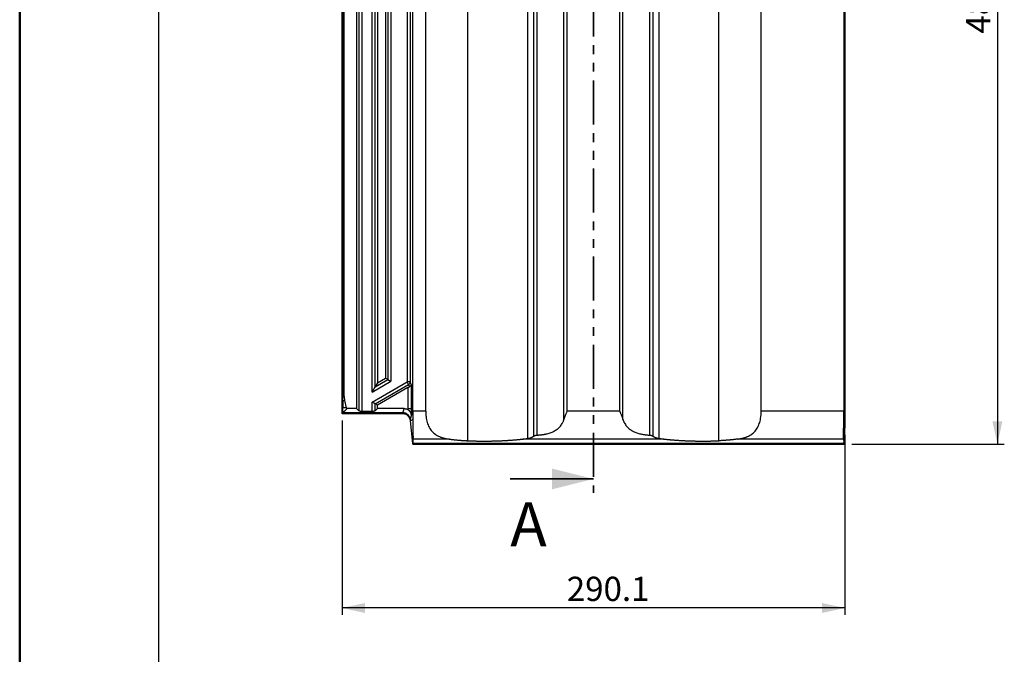
# Model space of a CAD drawing. Units: millimetres. Extents: x 0 to 420, y 0 to 297.
# Drawn here: x 0 to 142, y 114 to 206 of the extents above; entities that cross this region are included whole.
import ezdxf

# ---------------------------------------------------------------- set-up
doc = ezdxf.new("R2010")
doc.units = ezdxf.units.MM
doc.linetypes.add('PHANTOM', pattern=[12.7, 6.35, -1.27, 1.27, -1.27, 1.27, -1.27])
doc.layers.add('FORMAT', color=7, linetype='Continuous')
doc.styles.add('SLDTEXTSTYLE0', font='TXT', dxfattribs={"width": 0.75})
doc.dimstyles.new('SLDDIMSTYLE0', dxfattribs={"dimtxt": 3.5, "dimasz": 3.302, "dimexe": 0, "dimexo": 0.0625, "dimgap": 0.875, "dimtad": 1, "dimdec": 1, "dimlfac": 4, "dimrnd": 1e-09, "dimzin": 12, "dimdsep": 46, "dimtxsty": 'SLDTEXTSTYLE0', "dimsah": 1, "dimcen": 0.09, "dimadec": 0, "dimazin": 3, "dimtfac": 1, "dimtdec": 1, "dimtofl": 0, "dimtmove": 0, "dimatfit": 3, "dimfxl": 0, "dimfrac": 2, "dimtolj": 1, "dimtzin": 12, "dimarcsym": 0})
doc.dimstyles.new('SLDDIMSTYLE1', dxfattribs={"dimtxt": 3.5, "dimasz": 3.302, "dimexe": 0, "dimexo": 0.0625, "dimgap": 0.875, "dimtad": 1, "dimdec": 0, "dimlfac": 4, "dimrnd": 1e-09, "dimzin": 12, "dimdsep": 46, "dimtxsty": 'SLDTEXTSTYLE0', "dimsah": 1, "dimcen": 0.09, "dimadec": 0, "dimazin": 3, "dimtfac": 1, "dimtdec": 0, "dimtofl": 0, "dimtmove": 0, "dimatfit": 3, "dimfxl": 0, "dimfrac": 2, "dimtolj": 1, "dimtzin": 12, "dimarcsym": 0})

# ---------------------------------------------------------------- blocks, each defined once
blk = doc.blocks.new('_D')
at = {"layer": 'FORMAT'}
for p, q in [((46.58, 147.9), (46.58, 119.88)), ((119.1, 145.83), (119.1, 119.88)), ((119.1, 120.88), (46.58, 120.88))]:
    blk.add_line(p, q, dxfattribs=at)
for points in [[(46.58, 120.88), (49.88, 120.16), (49.88, 121.6)], [(119.1, 120.88), (115.79, 121.6), (115.79, 120.16)]]:
    blk.add_solid(points, dxfattribs=at)
at = {"layer": 'FORMAT', "insert": (78.99, 125.39), "char_height": 3.5, "attachment_point": 1, "style": 'SLDTEXTSTYLE0'}
blk.add_mtext('290.1', dxfattribs=at)
blk = doc.blocks.new('_D_1')
at = {"layer": 'FORMAT'}
for p, q in [((110.35, 264.47), (142.1, 264.47)), ((141.1, 264.47), (141.1, 144.49)), ((120.1, 144.49), (142.1, 144.49))]:
    blk.add_line(p, q, dxfattribs=at)
for points in [[(141.1, 264.47), (140.38, 261.17), (141.82, 261.17)], [(141.1, 144.49), (141.82, 147.79), (140.38, 147.79)]]:
    blk.add_solid(points, dxfattribs=at)
at = {"layer": 'FORMAT', "insert": (136.59, 203.71), "char_height": 3.5, "attachment_point": 1, "rotation": 90, "style": 'SLDTEXTSTYLE0'}
blk.add_mtext('480', dxfattribs=at)

msp = doc.modelspace()

# ---------------------------------------------------------------- linework, layer by layer
at = {"color": 7, "linetype": 'Continuous', "lineweight": 50}
msp.add_line((0.079, 0.215), (0.079, 297.215), dxfattribs=at)
at = {"color": 7, "linetype": 'PHANTOM', "lineweight": 35}
msp.add_line((82.836, 273.147), (82.836, 137.487), dxfattribs=at)
at = {"color": 7, "linetype": 'Continuous', "lineweight": 25}
for p, q in [((46.575, 151.087), (46.575, 264.469)), ((46.691, 151.383), (46.691, 264.353)), ((46.878, 151.383), (46.878, 260.893)), ((48.664, 260.832), (48.664, 149.637)), ((48.985, 260.621), (48.985, 149.316)), ((49.434, 260.621), (49.434, 149.224)), ((50.911, 152.011), (50.911, 260.621)), ((51.36, 152.788), (51.36, 260.621)), ((51.681, 260.832), (51.681, 153.344)), ((52.841, 260.832), (52.841, 154.014)), ((53.163, 260.621), (53.163, 153.829)), ((53.611, 260.621), (53.611, 153.57)), ((55.952, 259.924), (55.952, 153.483)), ((56.414, 259.924), (56.414, 153.483)), ((119.097, 260.292), (119.097, 148.835)), ((56.786, 149.273), (56.786, 251.805)), ((58.643, 149.273), (58.643, 251.747)), ((118.944, 252.091), (118.944, 149.273)), ((118.981, 252.634), (118.981, 148.835)), ((107.029, 149.273), (107.029, 250.475)), ((78.584, 148.06), (78.584, 232.212)), ((79.051, 149.273), (79.051, 232.212)), ((86.621, 149.273), (86.621, 232.212)), ((87.088, 148.06), (87.088, 232.212)), ((64.735, 144.996), (64.735, 220.376)), ((73.372, 145.332), (73.372, 220.376)), ((74.227, 145.643), (74.227, 220.376)), ((74.725, 145.811), (74.725, 220.376)), ((90.947, 145.811), (90.947, 220.376)), ((91.445, 145.643), (91.445, 220.376)), ((92.301, 145.332), (92.301, 220.376)), ((100.937, 144.996), (100.937, 220.376)), ((50.911, 152.011), (53.611, 153.57)), ((50.911, 150.573), (55.952, 153.483)), ((51.36, 152.788), (53.163, 153.829)), ((51.681, 153.344), (52.841, 154.014)), ((53.163, 153.829), (52.841, 154.014)), ((56.176, 153.095), (55.952, 153.483)), ((56.414, 153.483), (55.952, 153.483)), ((56.549, 153.084), (56.414, 153.483)), ((51.681, 153.344), (51.36, 152.788)), ((51.36, 150.314), (56.176, 153.095)), ((56.087, 152.673), (51.681, 150.129)), ((56.087, 152.673), (56.087, 149.646)), ((56.176, 153.095), (56.285, 152.773)), ((56.549, 153.084), (56.549, 149.646)), ((46.711, 151.087), (46.575, 151.087)), ((46.575, 149.463), (46.575, 151.087)), ((46.691, 151.383), (46.878, 151.383)), ((46.691, 150.801), (46.691, 149.749)), ((46.691, 150.801), (46.955, 150.801)), ((47.237, 149.749), (46.955, 150.801)), ((50.911, 149.224), (50.911, 150.573)), ((46.575, 149.463), (46.672, 149.463)), ((46.575, 148.899), (46.575, 149.463)), ((47.237, 149.749), (46.691, 149.749)), ((46.844, 149.167), (46.691, 149.015)), ((46.844, 149.167), (46.691, 149.167)), ((46.691, 149.167), (46.691, 149.015)), ((48.664, 149.637), (47.264, 149.637)), ((48.985, 149.316), (48.664, 149.637)), ((50.911, 149.224), (49.434, 149.224)), ((51.681, 150.129), (51.36, 150.314)), ((51.36, 149.316), (51.36, 150.314)), ((51.681, 149.637), (51.36, 149.316)), ((51.681, 149.637), (51.681, 150.129)), ((55.515, 149.637), (51.681, 149.637)), ((56.087, 149.646), (56.549, 149.646)), ((58.643, 149.273), (56.786, 149.273)), ((86.621, 149.273), (79.051, 149.273)), ((118.944, 149.273), (107.029, 149.273)), ((55.278, 148.899), (46.575, 148.899)), ((55.383, 149.015), (46.691, 149.015)), ((56.403, 148.022), (56.432, 147.86)), ((56.786, 148.043), (56.432, 147.86)), ((56.774, 144.606), (56.432, 147.86)), ((118.981, 148.835), (118.945, 148.835)), ((119.097, 148.835), (118.981, 148.835)), ((118.925, 146.825), (118.981, 146.825)), ((118.981, 146.825), (119.097, 146.825)), ((118.981, 146.825), (118.981, 144.748)), ((119.097, 144.748), (119.097, 146.825)), ((62.001, 145.238), (56.802, 145.238)), ((93.009, 145.238), (72.663, 145.238)), ((118.902, 145.238), (103.671, 145.238)), ((118.902, 145.238), (118.953, 144.748)), ((118.981, 144.606), (56.774, 144.606)), ((56.786, 144.49), (56.774, 144.606)), ((56.786, 144.49), (119.097, 144.49)), ((118.953, 144.748), (118.981, 144.748)), ((118.981, 144.606), (118.953, 144.748)), ((118.981, 144.748), (119.097, 144.748)), ((118.981, 144.748), (118.981, 144.606)), ((119.097, 144.748), (119.097, 144.49))]:
    msp.add_line(p, q, dxfattribs=at)
at = {"color": 7, "linetype": 'Continuous', "lineweight": 35}
msp.add_line((70.836, 139.487), (82.836, 139.487), dxfattribs=at)
at = {"color": 7, "linetype": 'Continuous', "lineweight": 25}
for centre, radius, start, end in [((55.955, 153.498), 0.459, 298.75293, 358.18595), ((55.278, 147.739), 1.16, 14.13521, 15.71669)]:
    msp.add_arc(centre, radius, start, end, dxfattribs=at)
for points, knots in [([(53.163, 153.829), (53.165, 153.827), (53.171, 153.824), (53.182, 153.818), (53.195, 153.81), (53.21, 153.801), (53.227, 153.791), (53.247, 153.78), (53.269, 153.768), (53.292, 153.754), (53.328, 153.733), (53.381, 153.703), (53.44, 153.669), (53.496, 153.636), (53.549, 153.606), (53.589, 153.583), (53.611, 153.57)], [0, 0, 0, 0, 0.0462498, 0.0935793, 0.1420459, 0.1917031, 0.2426007, 0.2947849, 0.3482984, 0.4031811, 0.4594698, 0.5826495, 0.7201573, 0.7921842, 0.8854671, 1, 1, 1, 1]), ([(50.911, 152.011), (50.922, 152.029), (50.941, 152.062), (50.966, 152.106), (50.994, 152.154), (51.025, 152.208), (51.073, 152.291), (51.128, 152.386), (51.19, 152.494), (51.244, 152.588), (51.285, 152.659), (51.314, 152.708), (51.332, 152.741), (51.348, 152.768), (51.356, 152.781), (51.36, 152.788)], [0, 0, 0, 0, 0.0626223, 0.1135388, 0.1527491, 0.2304641, 0.2996836, 0.4440557, 0.5671859, 0.6917157, 0.7991095, 0.8553547, 0.9073351, 0.9554022, 1, 1, 1, 1]), ([(56.087, 152.673), (56.098, 152.679), (56.121, 152.692), (56.155, 152.711), (56.188, 152.728), (56.221, 152.744), (56.253, 152.759), (56.274, 152.769), (56.285, 152.773)], [0, 0, 0, 0, 0.1732467, 0.3427726, 0.5093657, 0.6738565, 0.8371072, 1, 1, 1, 1]), ([(56.549, 153.084), (56.548, 153.076), (56.546, 153.06), (56.54, 153.037), (56.534, 153.017), (56.528, 153), (56.516, 152.974), (56.496, 152.94), (56.463, 152.898), (56.425, 152.86), (56.381, 152.826), (56.335, 152.797), (56.301, 152.781), (56.285, 152.773)], [0, 0, 0, 0, 0.07147095, 0.13531057, 0.19151873, 0.2400956, 0.28104175, 0.41863494, 0.54065023, 0.66761363, 0.78628962, 0.89696653, 1, 1, 1, 1]), ([(46.711, 151.087), (46.708, 151.112), (46.702, 151.161), (46.696, 151.235), (46.692, 151.309), (46.692, 151.358), (46.691, 151.383)], [0, 0, 0, 0, 0.2501912, 0.5000729, 0.7499181, 1, 1, 1, 1]), ([(46.691, 150.801), (46.692, 150.825), (46.692, 150.872), (46.696, 150.944), (46.702, 151.015), (46.708, 151.063), (46.711, 151.087)], [0, 0, 0, 0, 0.2473686, 0.4963965, 0.7472269, 1, 1, 1, 1]), ([(46.878, 151.383), (46.878, 151.358), (46.879, 151.309), (46.882, 151.236), (46.888, 151.163), (46.897, 151.09), (46.908, 151.017), (46.921, 150.945), (46.936, 150.873), (46.948, 150.825), (46.955, 150.801)], [0, 0, 0, 0, 0.1253468, 0.2503257, 0.3750705, 0.499716, 0.6243972, 0.7492488, 0.8744053, 1, 1, 1, 1]), ([(51.36, 150.314), (51.357, 150.316), (51.351, 150.319), (51.34, 150.326), (51.327, 150.333), (51.312, 150.342), (51.295, 150.352), (51.275, 150.363), (51.254, 150.376), (51.23, 150.389), (51.194, 150.41), (51.142, 150.44), (51.082, 150.474), (51.026, 150.507), (50.973, 150.538), (50.933, 150.561), (50.911, 150.573)], [0, 0, 0, 0, 0.0462498, 0.09357929, 0.1420459, 0.19170314, 0.24260073, 0.29478487, 0.34829842, 0.40318112, 0.45946981, 0.58264953, 0.72015728, 0.79218424, 0.88546707, 1, 1, 1, 1]), ([(46.672, 149.463), (46.675, 149.487), (46.681, 149.535), (46.687, 149.607), (46.691, 149.678), (46.691, 149.725), (46.691, 149.749)], [0, 0, 0, 0, 0.2527731, 0.5036035, 0.7526314, 1, 1, 1, 1]), ([(46.691, 149.167), (46.691, 149.192), (46.691, 149.242), (46.687, 149.316), (46.681, 149.389), (46.675, 149.438), (46.672, 149.463)], [0, 0, 0, 0, 0.2500819, 0.4999271, 0.7498088, 1, 1, 1, 1]), ([(47.264, 149.637), (47.246, 149.615), (47.211, 149.571), (47.155, 149.504), (47.097, 149.437), (47.037, 149.37), (46.975, 149.303), (46.911, 149.235), (46.866, 149.19), (46.844, 149.167)], [0, 0, 0, 0, 0.1408534, 0.2823612, 0.4245315, 0.5673725, 0.7108924, 0.8550989, 1, 1, 1, 1]), ([(49.434, 149.224), (49.422, 149.224), (49.399, 149.224), (49.365, 149.225), (49.331, 149.226), (49.299, 149.229), (49.267, 149.232), (49.236, 149.235), (49.206, 149.239), (49.177, 149.244), (49.142, 149.251), (49.103, 149.26), (49.063, 149.272), (49.03, 149.286), (49.003, 149.3), (48.991, 149.311), (48.985, 149.316)], [0, 0, 0, 0, 0.056703, 0.1123358, 0.16720797, 0.22164211, 0.27596858, 0.33051973, 0.38562382, 0.44159939, 0.49875042, 0.60009385, 0.69918841, 0.79773087, 0.89744614, 1, 1, 1, 1]), ([(51.36, 149.316), (51.356, 149.313), (51.35, 149.307), (51.338, 149.299), (51.324, 149.29), (51.308, 149.283), (51.289, 149.275), (51.269, 149.268), (51.247, 149.262), (51.222, 149.255), (51.189, 149.248), (51.145, 149.24), (51.091, 149.233), (51.033, 149.227), (50.973, 149.224), (50.932, 149.224), (50.911, 149.224)], [0, 0, 0, 0, 0.0574021, 0.1137211, 0.1692292, 0.2242107, 0.278958, 0.3337671, 0.3889334, 0.4447463, 0.5014855, 0.6033951, 0.7023096, 0.8000998, 0.8987005, 1, 1, 1, 1]), ([(55.383, 149.015), (55.4, 149.111), (55.42, 149.21), (55.463, 149.416), (55.488, 149.524), (55.515, 149.637)], [0, 0, 0, 0, 0.5, 0.5, 1, 1, 1, 1]), ([(55.515, 149.637), (55.532, 149.637), (55.566, 149.636), (55.616, 149.633), (55.666, 149.626), (55.716, 149.617), (55.765, 149.606), (55.83, 149.588), (55.91, 149.559), (56.002, 149.514), (56.059, 149.477), (56.088, 149.459)], [0, 0, 0, 0, 0.0833362, 0.1662333, 0.2488993, 0.3315439, 0.4143771, 0.4976072, 0.6650899, 0.8319821, 1, 1, 1, 1]), ([(56.571, 148.743), (56.57, 148.752), (56.567, 148.774), (56.561, 148.812), (56.549, 148.861), (56.534, 148.913), (56.506, 148.985), (56.466, 149.066), (56.404, 149.161), (56.335, 149.246), (56.265, 149.318), (56.201, 149.374), (56.145, 149.419), (56.107, 149.446), (56.088, 149.459)], [0, 0, 0, 0, 0.0354561, 0.0837246, 0.1452546, 0.2249388, 0.2847016, 0.4262017, 0.5462925, 0.6711317, 0.7846714, 0.8596433, 0.9313366, 1, 1, 1, 1]), ([(56.414, 148.025), (56.422, 148.052), (56.437, 148.107), (56.461, 148.193), (56.486, 148.28), (56.512, 148.37), (56.538, 148.461), (56.565, 148.555), (56.594, 148.651), (56.623, 148.749), (56.653, 148.85), (56.685, 148.952), (56.717, 149.057), (56.751, 149.163), (56.775, 149.236), (56.786, 149.273)], [0, 0, 0, 0, 0.0779945, 0.1558055, 0.2334342, 0.3108821, 0.3881505, 0.4652409, 0.5421544, 0.6188919, 0.6954546, 0.7718447, 0.8480644, 0.9241157, 1, 1, 1, 1]), ([(58.643, 149.273), (58.643, 149.241), (58.643, 149.178), (58.645, 149.084), (58.649, 148.991), (58.653, 148.898), (58.659, 148.805), (58.667, 148.712), (58.675, 148.62), (58.685, 148.528), (58.71, 148.329), (58.761, 148.027), (58.858, 147.638), (58.984, 147.272), (59.139, 146.936), (59.322, 146.63), (59.597, 146.272), (60.014, 145.898), (60.459, 145.656), (60.79, 145.524), (60.966, 145.464), (61.152, 145.408), (61.348, 145.358), (61.555, 145.312), (61.773, 145.271), (61.924, 145.249), (62.001, 145.238)], [0, 0, 0, 0, 0.0139536, 0.0278675, 0.0417515, 0.0556153, 0.0694689, 0.0833221, 0.097185, 0.1110673, 0.124979, 0.1880172, 0.2509496, 0.3135293, 0.376562, 0.4382196, 0.5011242, 0.6215368, 0.7505494, 0.7830285, 0.8165084, 0.8510227, 0.8866023, 0.923275, 0.9610664, 1, 1, 1, 1]), ([(78.584, 148.06), (78.594, 148.088), (78.613, 148.147), (78.645, 148.237), (78.679, 148.331), (78.716, 148.43), (78.755, 148.533), (78.801, 148.652), (78.856, 148.791), (78.915, 148.939), (78.981, 149.101), (79.025, 149.209), (79.051, 149.273)], [0, 0, 0, 0, 0.0712849, 0.1460056, 0.2241643, 0.3057627, 0.3908023, 0.4792845, 0.5993644, 0.7345093, 0.8439384, 1, 1, 1, 1]), ([(86.621, 149.273), (86.635, 149.239), (86.661, 149.175), (86.697, 149.087), (86.727, 149.013), (86.767, 148.914), (86.816, 148.791), (86.878, 148.634), (86.937, 148.482), (86.993, 148.333), (87.043, 148.193), (87.074, 148.103), (87.088, 148.06)], [0, 0, 0, 0, 0.0838399, 0.1560301, 0.2165706, 0.2654611, 0.4006033, 0.5207052, 0.6521409, 0.7758317, 0.8917827, 1, 1, 1, 1]), ([(103.671, 145.238), (103.71, 145.243), (103.787, 145.254), (103.9, 145.273), (104.01, 145.292), (104.118, 145.313), (104.223, 145.335), (104.325, 145.359), (104.425, 145.384), (104.521, 145.41), (104.616, 145.437), (104.707, 145.465), (104.796, 145.495), (104.883, 145.526), (104.967, 145.558), (105.241, 145.671), (105.662, 145.9), (106.08, 146.277), (106.355, 146.637), (106.537, 146.943), (106.691, 147.28), (106.816, 147.644), (106.912, 148.032), (106.966, 148.356), (106.996, 148.603), (107.011, 148.769), (107.021, 148.936), (107.028, 149.104), (107.029, 149.216), (107.029, 149.273)], [0, 0, 0, 0, 0.0196204, 0.0389523, 0.0579985, 0.0767618, 0.0952453, 0.1134519, 0.1313851, 0.1490483, 0.166445, 0.1835789, 0.2004541, 0.2170746, 0.2334447, 0.249569, 0.3792465, 0.5002614, 0.5632555, 0.6249998, 0.6878122, 0.7501766, 0.8127761, 0.8754644, 0.9003977, 0.9252608, 0.9501109, 0.975005, 1, 1, 1, 1]), ([(118.945, 148.835), (118.945, 148.864), (118.945, 148.922), (118.945, 149.01), (118.944, 149.097), (118.944, 149.185), (118.944, 149.243), (118.944, 149.273)], [0, 0, 0, 0, 0.20014856, 0.40022261, 0.60022236, 0.80014808, 1, 1, 1, 1]), ([(56.395, 148.053), (56.361, 148.174), (56.307, 148.289), (56.166, 148.496), (56.078, 148.588), (55.878, 148.74), (55.766, 148.799), (55.528, 148.879), (55.403, 148.899), (55.278, 148.899)], [0, 0, 0, 0, 0.25, 0.25, 0.5, 0.5, 0.75, 0.75, 1, 1, 1, 1]), ([(56.407, 148.057), (56.405, 148.077), (56.4, 148.116), (56.39, 148.174), (56.377, 148.23), (56.362, 148.285), (56.344, 148.338), (56.324, 148.39), (56.301, 148.44), (56.276, 148.488), (56.248, 148.535), (56.218, 148.581), (56.185, 148.625), (56.149, 148.667), (56.111, 148.708), (56.057, 148.76), (55.987, 148.819), (55.896, 148.88), (55.802, 148.929), (55.703, 148.968), (55.6, 148.995), (55.493, 149.012), (55.42, 149.014), (55.383, 149.015)], [0, 0, 0, 0, 0.038803, 0.0768602, 0.1142566, 0.1510819, 0.1874298, 0.2233978, 0.2590867, 0.2945993, 0.3300404, 0.3655151, 0.4011282, 0.4369835, 0.4731826, 0.5098242, 0.5821278, 0.6523225, 0.7211893, 0.7895549, 0.8582638, 0.9281484, 1, 1, 1, 1]), ([(56.786, 148.043), (56.786, 148.009), (56.786, 147.943), (56.786, 147.845), (56.786, 147.747), (56.787, 147.65), (56.787, 147.553), (56.788, 147.458), (56.788, 147.364), (56.789, 147.27), (56.79, 147.178), (56.791, 147.017), (56.795, 146.695), (56.801, 146.282), (56.806, 145.904), (56.809, 145.672), (56.809, 145.53), (56.808, 145.438), (56.807, 145.36), (56.805, 145.292), (56.803, 145.256), (56.802, 145.238)], [0, 0, 0, 0, 0.0246931, 0.049439, 0.0742375, 0.0990887, 0.1239927, 0.1489493, 0.1739588, 0.1990209, 0.2241359, 0.2493036, 0.3326634, 0.4991996, 0.6383921, 0.7500661, 0.803064, 0.8545558, 0.904542, 0.9530232, 1, 1, 1, 1]), ([(74.725, 145.811), (74.763, 145.813), (74.839, 145.817), (74.953, 145.825), (75.065, 145.834), (75.175, 145.845), (75.285, 145.857), (75.392, 145.87), (75.499, 145.885), (75.604, 145.901), (75.707, 145.918), (75.809, 145.937), (75.91, 145.957), (76.18, 146.014), (76.596, 146.129), (77.127, 146.352), (77.589, 146.637), (77.929, 146.943), (78.166, 147.232), (78.304, 147.444), (78.403, 147.624), (78.47, 147.765), (78.531, 147.91), (78.566, 148.01), (78.584, 148.06)], [0, 0, 0, 0, 0.0226615, 0.045121, 0.067382, 0.089448, 0.1113224, 0.133009, 0.1545114, 0.1758335, 0.1969792, 0.2179525, 0.2387576, 0.2593988, 0.3867686, 0.5056871, 0.6256962, 0.7397389, 0.8046373, 0.8690692, 0.9019458, 0.9346608, 0.9673126, 1, 1, 1, 1]), ([(87.088, 148.06), (87.097, 148.034), (87.115, 147.982), (87.144, 147.906), (87.174, 147.831), (87.207, 147.757), (87.241, 147.684), (87.277, 147.612), (87.314, 147.542), (87.392, 147.406), (87.521, 147.212), (87.764, 146.921), (88.111, 146.616), (88.578, 146.336), (89.109, 146.119), (89.553, 145.999), (89.887, 145.931), (90.089, 145.897), (90.296, 145.868), (90.508, 145.843), (90.726, 145.824), (90.873, 145.815), (90.947, 145.811)], [0, 0, 0, 0, 0.016837, 0.0336515, 0.0504569, 0.0672667, 0.0840944, 0.1009534, 0.117857, 0.1348185, 0.2006719, 0.2670461, 0.3818172, 0.5027433, 0.6204348, 0.7463908, 0.7869704, 0.8281866, 0.8700696, 0.9126481, 0.9559496, 1, 1, 1, 1]), ([(118.925, 146.825), (118.926, 146.851), (118.929, 146.905), (118.932, 146.991), (118.935, 147.088), (118.938, 147.195), (118.94, 147.312), (118.942, 147.441), (118.944, 147.58), (118.945, 147.733), (118.946, 147.898), (118.947, 148.073), (118.947, 148.255), (118.947, 148.443), (118.946, 148.637), (118.946, 148.768), (118.945, 148.835)], [0, 0, 0, 0, 0.0434231, 0.0913986, 0.1439283, 0.2010136, 0.2626554, 0.3288545, 0.3996116, 0.4749271, 0.5576151, 0.6422323, 0.728779, 0.8172557, 0.9076626, 1, 1, 1, 1]), ([(118.902, 145.238), (118.901, 145.246), (118.899, 145.264), (118.897, 145.292), (118.895, 145.323), (118.893, 145.356), (118.891, 145.391), (118.89, 145.428), (118.889, 145.468), (118.888, 145.509), (118.887, 145.553), (118.887, 145.598), (118.887, 145.646), (118.887, 145.696), (118.887, 145.747), (118.888, 145.801), (118.889, 145.857), (118.89, 145.914), (118.891, 145.974), (118.893, 146.035), (118.894, 146.099), (118.896, 146.164), (118.899, 146.231), (118.901, 146.299), (118.904, 146.369), (118.907, 146.441), (118.91, 146.515), (118.913, 146.59), (118.917, 146.667), (118.921, 146.745), (118.924, 146.798), (118.925, 146.825)], [0, 0, 0, 0, 0.0341811, 0.0683819, 0.1026026, 0.1368435, 0.1711047, 0.2053864, 0.2396889, 0.2740123, 0.3083569, 0.3427228, 0.3771103, 0.4115195, 0.4459507, 0.4804041, 0.5148798, 0.5493781, 0.5838992, 0.6184432, 0.6530104, 0.687601, 0.7222151, 0.756853, 0.7915148, 0.8262008, 0.8609112, 0.8956461, 0.9304057, 0.9651903, 1, 1, 1, 1]), ([(62.001, 145.238), (62.044, 145.232), (62.131, 145.22), (62.263, 145.202), (62.396, 145.185), (62.529, 145.169), (62.663, 145.154), (62.798, 145.139), (62.933, 145.125), (63.069, 145.111), (63.206, 145.098), (63.343, 145.086), (63.481, 145.074), (63.619, 145.063), (63.757, 145.052), (63.896, 145.042), (64.035, 145.033), (64.175, 145.024), (64.314, 145.016), (64.454, 145.009), (64.594, 145.002), (64.688, 144.998), (64.735, 144.996)], [0, 0, 0, 0, 0.05104531, 0.10197562, 0.15279173, 0.20349446, 0.25408461, 0.30456302, 0.35493051, 0.4051879, 0.45533604, 0.50537578, 0.55530795, 0.60513342, 0.65485304, 0.70446767, 0.7539782, 0.80338549, 0.85269042, 0.90189389, 0.95099678, 1, 1, 1, 1]), ([(64.735, 144.996), (64.792, 144.994), (64.907, 144.989), (65.079, 144.983), (65.251, 144.977), (65.424, 144.972), (65.598, 144.967), (65.771, 144.963), (65.945, 144.959), (66.119, 144.956), (66.293, 144.953), (66.467, 144.951), (66.642, 144.95), (66.816, 144.949), (66.991, 144.949), (67.166, 144.949), (67.341, 144.949), (67.516, 144.951), (67.691, 144.952), (67.866, 144.955), (68.041, 144.957), (68.215, 144.961), (68.39, 144.965), (68.565, 144.969), (68.739, 144.974), (68.914, 144.98), (69.088, 144.986), (69.262, 144.992), (69.436, 144.999), (69.609, 145.007), (69.783, 145.015), (69.956, 145.024), (70.128, 145.033), (70.301, 145.043), (70.472, 145.054), (70.644, 145.064), (70.815, 145.076), (70.986, 145.088), (71.156, 145.1), (71.326, 145.114), (71.495, 145.127), (71.664, 145.141), (71.832, 145.156), (72, 145.171), (72.167, 145.187), (72.333, 145.203), (72.499, 145.22), (72.608, 145.232), (72.663, 145.238)], [0, 0, 0, 0, 0.0215119, 0.0430308, 0.0645571, 0.0860908, 0.1076323, 0.1291816, 0.1507391, 0.1723049, 0.1938792, 0.2154623, 0.2370543, 0.2586555, 0.280266, 0.3018861, 0.323516, 0.3451558, 0.3668059, 0.3884663, 0.4101373, 0.4318192, 0.453512, 0.475216, 0.4969315, 0.5186586, 0.5403974, 0.5621484, 0.5839115, 0.605687, 0.6274752, 0.6492762, 0.6710903, 0.6929176, 0.7147583, 0.7366126, 0.7584808, 0.7803629, 0.8022594, 0.8241702, 0.8460957, 0.868036, 0.8899913, 0.9119618, 0.9339478, 0.9559493, 0.9779667, 1, 1, 1, 1]), ([(72.663, 145.238), (72.713, 145.243), (72.811, 145.254), (72.956, 145.272), (73.098, 145.291), (73.236, 145.31), (73.327, 145.325), (73.372, 145.332)], [0, 0, 0, 0, 0.20735519, 0.4110157, 0.61099813, 0.80732005, 1, 1, 1, 1]), ([(73.372, 145.332), (73.394, 145.336), (73.438, 145.343), (73.503, 145.356), (73.565, 145.369), (73.626, 145.383), (73.685, 145.398), (73.741, 145.414), (73.796, 145.431), (73.868, 145.455), (73.956, 145.489), (74.055, 145.536), (74.146, 145.586), (74.2, 145.624), (74.227, 145.643)], [0, 0, 0, 0, 0.0649223, 0.1290756, 0.1924733, 0.2551292, 0.3170578, 0.3782739, 0.4387929, 0.4986307, 0.6267236, 0.7528581, 0.8772193, 1, 1, 1, 1]), ([(74.227, 145.643), (74.235, 145.649), (74.251, 145.66), (74.275, 145.676), (74.3, 145.691), (74.335, 145.71), (74.382, 145.732), (74.445, 145.757), (74.511, 145.778), (74.582, 145.794), (74.653, 145.805), (74.701, 145.809), (74.725, 145.811)], [0, 0, 0, 0, 0.0691177, 0.1347334, 0.1968552, 0.2554921, 0.3851805, 0.5059424, 0.6362866, 0.7617721, 0.8828445, 1, 1, 1, 1]), ([(90.947, 145.811), (90.96, 145.81), (90.985, 145.808), (91.022, 145.804), (91.059, 145.799), (91.107, 145.79), (91.166, 145.776), (91.231, 145.756), (91.292, 145.731), (91.348, 145.705), (91.4, 145.675), (91.429, 145.654), (91.445, 145.643)], [0, 0, 0, 0, 0.0615614, 0.1237912, 0.1867662, 0.2505605, 0.3722841, 0.4998804, 0.6197338, 0.7484389, 0.8674198, 1, 1, 1, 1]), ([(91.445, 145.643), (91.458, 145.634), (91.485, 145.615), (91.527, 145.588), (91.571, 145.561), (91.618, 145.537), (91.666, 145.513), (91.717, 145.49), (91.769, 145.469), (91.84, 145.442), (91.931, 145.413), (92.046, 145.382), (92.169, 145.355), (92.257, 145.34), (92.301, 145.332)], [0, 0, 0, 0, 0.0612352, 0.1228422, 0.1848457, 0.2472702, 0.3101396, 0.3734773, 0.4373062, 0.5016486, 0.6219373, 0.7450129, 0.8709963, 1, 1, 1, 1]), ([(92.301, 145.332), (92.346, 145.325), (92.436, 145.31), (92.575, 145.291), (92.716, 145.272), (92.861, 145.254), (92.959, 145.243), (93.009, 145.238)], [0, 0, 0, 0, 0.1926799, 0.3890019, 0.5889843, 0.7926448, 1, 1, 1, 1]), ([(93.009, 145.238), (93.064, 145.232), (93.174, 145.22), (93.339, 145.203), (93.506, 145.187), (93.673, 145.171), (93.84, 145.156), (94.008, 145.141), (94.177, 145.127), (94.346, 145.114), (94.516, 145.1), (94.686, 145.088), (94.857, 145.076), (95.028, 145.064), (95.2, 145.054), (95.372, 145.043), (95.544, 145.033), (95.717, 145.024), (95.89, 145.015), (96.063, 145.007), (96.236, 144.999), (96.41, 144.992), (96.584, 144.986), (96.758, 144.98), (96.933, 144.974), (97.107, 144.969), (97.282, 144.965), (97.457, 144.961), (97.632, 144.957), (97.807, 144.955), (97.982, 144.952), (98.156, 144.951), (98.331, 144.949), (98.506, 144.949), (98.681, 144.949), (98.856, 144.949), (99.03, 144.95), (99.205, 144.951), (99.379, 144.953), (99.553, 144.956), (99.727, 144.959), (99.901, 144.963), (100.075, 144.967), (100.248, 144.972), (100.421, 144.977), (100.593, 144.983), (100.766, 144.989), (100.88, 144.994), (100.937, 144.996)], [0, 0, 0, 0, 0.0220333, 0.0440507, 0.0660522, 0.0880382, 0.1100087, 0.131964, 0.1539043, 0.1758298, 0.1977406, 0.2196371, 0.2415192, 0.2633874, 0.2852417, 0.3070824, 0.3289097, 0.3507238, 0.3725248, 0.394313, 0.4160885, 0.4378516, 0.4596026, 0.4813414, 0.5030685, 0.524784, 0.546488, 0.5681808, 0.5898627, 0.6115337, 0.6331941, 0.6548442, 0.676484, 0.6981139, 0.719734, 0.7413445, 0.7629457, 0.7845377, 0.8061208, 0.8276951, 0.8492609, 0.8708184, 0.8923677, 0.9139092, 0.9354429, 0.9569692, 0.9784881, 1, 1, 1, 1]), ([(103.671, 145.238), (103.626, 145.231), (103.535, 145.219), (103.398, 145.201), (103.26, 145.183), (103.121, 145.167), (102.981, 145.15), (102.84, 145.135), (102.699, 145.12), (102.557, 145.106), (102.414, 145.093), (102.27, 145.08), (102.125, 145.068), (101.979, 145.057), (101.833, 145.046), (101.686, 145.036), (101.538, 145.027), (101.389, 145.018), (101.239, 145.01), (101.089, 145.003), (100.988, 144.998), (100.937, 144.996)], [0, 0, 0, 0, 0.0532292, 0.1062983, 0.1592236, 0.2120213, 0.2647079, 0.3172999, 0.3698139, 0.4222667, 0.4746748, 0.5270552, 0.5794246, 0.6318, 0.684198, 0.7366355, 0.7891293, 0.841696, 0.8943524, 0.9471149, 1, 1, 1, 1])]:
    msp.add_open_spline(points, degree=3, knots=knots, dxfattribs=at)
for points in [[(47.237, 149.749), (47.247, 149.712), (47.256, 149.675), (47.264, 149.637)], [(56.087, 149.646), (56.087, 149.584), (56.087, 149.522), (56.088, 149.459)], [(56.549, 149.646), (56.624, 149.531), (56.703, 149.407), (56.786, 149.273)], [(56.549, 149.646), (56.549, 149.352), (56.556, 149.051), (56.571, 148.743)], [(56.786, 149.273), (56.786, 148.856), (56.786, 148.44), (56.786, 148.043)], [(56.571, 148.743), (56.508, 148.516), (56.455, 148.287), (56.411, 148.057)], [(118.981, 148.835), (118.981, 148.632), (118.981, 148.227), (118.981, 147.661), (118.981, 147.175), (118.981, 146.926), (118.981, 146.825)], [(119.097, 148.835), (119.097, 148.632), (119.097, 148.227), (119.097, 147.661), (119.097, 147.175), (119.097, 146.926), (119.097, 146.825)], [(56.802, 145.238), (56.79, 145.025), (56.781, 144.815), (56.774, 144.606)]]:
    msp.add_open_spline(points, degree=3, dxfattribs=at)
at = {"color": 7, "linetype": 'Continuous', "lineweight": 35}
msp.add_solid([(82.836, 139.487), (76.836, 140.987), (76.836, 137.987)], dxfattribs=at)
at = {"layer": 'FORMAT'}
msp.add_line((20.079, 292.215), (20.079, 5.215), dxfattribs=at)

# ---------------------------------------------------------------- texts
at = {"color": 7, "linetype": 'Continuous', "insert": (70.836, 136.129), "char_height": 6.35, "attachment_point": 1, "style": 'SLDTEXTSTYLE0'}
msp.add_mtext('A', dxfattribs=at)

# ---------------------------------------------------------------- dimensions: what is measured, and where the dimension line sits
at = {"layer": 'FORMAT'}
for base, p1, p2, angle, dimstyle, picture, middle in [((141.097, 144.49), (109.35, 264.469), (119.097, 144.49), 90, 'SLDDIMSTYLE1', '_D_1', (141.097, 207.592)), ((46.575, 120.878), (119.097, 146.825), (46.575, 148.899), 0, 'SLDDIMSTYLE0', '_D', (84.812, 120.878))]:
    dim = msp.add_linear_dim(base=base, p1=p1, p2=p2, angle=angle, dimstyle=dimstyle, dxfattribs=at)
    dim.commit()
    dim.dimension.update_dxf_attribs({"geometry": picture, "text_midpoint": middle, "dimtype": 160})

doc.saveas('drawing.dxf')
